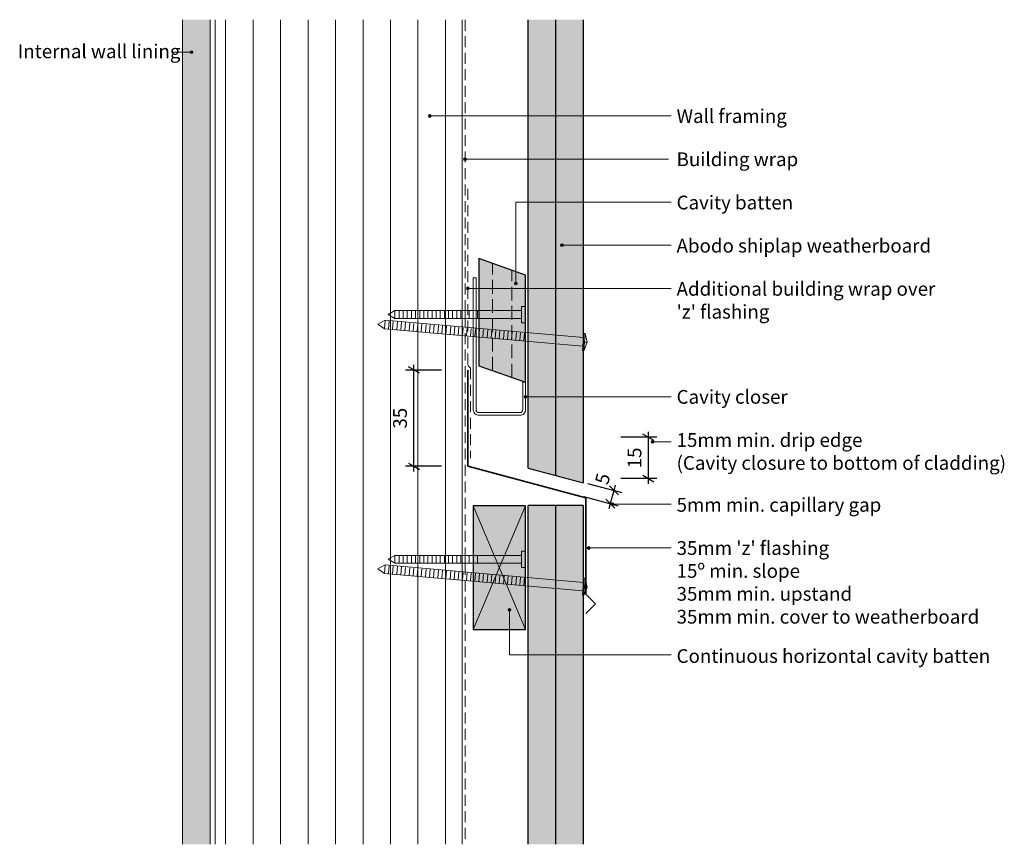
# Model space of a CAD drawing. Units: millimetres. Extents: x 2477 to 2835, y -357 to -57.
import ezdxf

# ---------------------------------------------------------------- set-up
doc = ezdxf.new("R2010")
doc.units = ezdxf.units.MM
doc.header["$MEASUREMENT"] = 0
doc.linetypes.add('Above', pattern=[7, 5, -2])
doc.linetypes.add('Building Wrap', pattern=[6, 4, -2])
for name, color, linetype, lineweight in [('0_Pen_No__1', 7, 'Continuous', 0), ('0_Pen_No__2', 7, 'Continuous', 13), ('0_Pen_No__4', 7, 'Continuous', 25), ('0_Pen_No__5', 7, 'Continuous', 35), ('Documentation_ Finishes_Pen_No__4', 7, 'Continuous', 25), ('Documentation_ Floor_Pen_No__1', 7, 'Continuous', 0), ('Documentation_ Floor_Pen_No__2', 7, 'Continuous', 13), ('Documentation_ Floor_Pen_No__4', 7, 'Continuous', 25), ('Documentation_ Floor_Pen_No__5', 7, 'Continuous', 35), ('False Bits_ Plan_Pen_No__1', 7, 'Continuous', 0), ('False Bits_ Plan_Pen_No__2', 7, 'Continuous', 13), ('Fills_ Pattern_Pen_No__1', 7, 'Continuous', 0), ('Fills_ Pattern_Pen_No__4', 7, 'Continuous', 25)]:
    doc.layers.add(name, color=color, linetype=linetype, lineweight=lineweight)
for name, color, linetype, lineweight, true_color in [('0_Pen_No__153', 7, 'Continuous', 13, 0xb9b9b9), ('Documentation_ Finishes_Pen_No__151', 7, 'Continuous', 13, 0xe8e8e8), ('Fills_ Pattern_Pen_No__151', 7, 'Continuous', 13, 0xe8e8e8), ('Fills_ Pattern_Pen_No__153', 7, 'Continuous', 13, 0xb9b9b9), ('Fills_ Pattern_Pen_No__154', 7, 'Continuous', 13, 0xa2a2a2)]:
    doc.layers.add(name, color=color, linetype=linetype, lineweight=lineweight, true_color=true_color)
doc.layers.add('Documentation_ Floor', color=7, linetype='Continuous')
doc.styles.add('GENERATED_STYLE_1', font='arial.ttf')

msp = doc.modelspace()

# ---------------------------------------------------------------- hatches: boundary and pattern name
at = {"layer": '0_Pen_No__153', "linetype": 'Continuous'}
h = msp.add_hatch(dxfattribs=at)
h.set_pattern_fill('LINES___VERTICAL', color=256, style=0, pattern_type=2)
h.set_pattern_definition([(90, (1451.805, -625), (-10, 0), [])])
h.paths.add_polyline_path([(2547.94, -57.13), (2637.94, -57.13), (2637.94, -357.13), (2547.94, -357.13)])
at = {"layer": 'Documentation_ Finishes_Pen_No__151', "linetype": 'Continuous'}
msp.add_hatch(color=256, dxfattribs=at).paths.add_polyline_path([(2660.94, -233.95), (2641.94, -233.95), (2641.94, -278.95), (2660.94, -278.95)])
at = {"layer": 'Documentation_ Floor', "linetype": 'Continuous', "lineweight": 0, "true_color": 0x000000}
for points in [[(2539.86, -68.96), (2539.82, -68.77), (2539.71, -68.6), (2539.55, -68.49), (2539.36, -68.46), (2539.17, -68.49), (2539.01, -68.6), (2538.9, -68.77), (2538.86, -68.96), (2538.9, -69.15), (2539.01, -69.31), (2539.17, -69.42), (2539.36, -69.46), (2539.55, -69.42), (2539.71, -69.31), (2539.82, -69.15)], [(2626.65, -92.15), (2626.62, -91.96), (2626.51, -91.8), (2626.35, -91.69), (2626.15, -91.65), (2625.96, -91.69), (2625.8, -91.8), (2625.69, -91.96), (2625.65, -92.15), (2625.69, -92.34), (2625.8, -92.51), (2625.96, -92.61), (2626.15, -92.65), (2626.35, -92.61), (2626.51, -92.51), (2626.62, -92.34)], [(2639.44, -107.86), (2639.4, -107.67), (2639.3, -107.51), (2639.13, -107.4), (2638.94, -107.36), (2638.75, -107.4), (2638.59, -107.51), (2638.48, -107.67), (2638.44, -107.86), (2638.48, -108.05), (2638.59, -108.21), (2638.75, -108.32), (2638.94, -108.36), (2639.13, -108.32), (2639.3, -108.21), (2639.4, -108.05)], [(2674.72, -139.14), (2674.68, -138.95), (2674.57, -138.79), (2674.41, -138.68), (2674.22, -138.64), (2674.03, -138.68), (2673.86, -138.79), (2673.76, -138.95), (2673.72, -139.14), (2673.76, -139.33), (2673.86, -139.5), (2674.03, -139.61), (2674.22, -139.64), (2674.41, -139.61), (2674.57, -139.5), (2674.68, -139.33)], [(2657.95, -153.09), (2657.91, -152.9), (2657.81, -152.74), (2657.64, -152.63), (2657.45, -152.59), (2657.26, -152.63), (2657.1, -152.74), (2656.99, -152.9), (2656.95, -153.09), (2656.99, -153.28), (2657.1, -153.44), (2657.26, -153.55), (2657.45, -153.59), (2657.64, -153.55), (2657.81, -153.44), (2657.91, -153.28)], [(2640.44, -154.86), (2640.4, -154.67), (2640.3, -154.5), (2640.13, -154.4), (2639.94, -154.36), (2639.75, -154.4), (2639.59, -154.5), (2639.48, -154.67), (2639.44, -154.86), (2639.48, -155.05), (2639.59, -155.21), (2639.75, -155.32), (2639.94, -155.36), (2640.13, -155.32), (2640.3, -155.21), (2640.4, -155.05)], [(2661.44, -194.35), (2661.4, -194.16), (2661.3, -194), (2661.13, -193.89), (2660.94, -193.85), (2660.75, -193.89), (2660.59, -194), (2660.48, -194.16), (2660.44, -194.35), (2660.48, -194.54), (2660.59, -194.71), (2660.75, -194.81), (2660.94, -194.85), (2661.13, -194.81), (2661.3, -194.71), (2661.4, -194.54)], [(2707.72, -210.71), (2707.68, -210.52), (2707.57, -210.36), (2707.41, -210.25), (2707.22, -210.21), (2707.03, -210.25), (2706.87, -210.36), (2706.76, -210.52), (2706.72, -210.71), (2706.76, -210.9), (2706.87, -211.06), (2707.03, -211.17), (2707.22, -211.21), (2707.41, -211.17), (2707.57, -211.06), (2707.68, -210.9)], [(2693.1, -233.42), (2693.06, -233.23), (2692.95, -233.06), (2692.79, -232.95), (2692.6, -232.92), (2692.41, -232.95), (2692.25, -233.06), (2692.14, -233.23), (2692.1, -233.42), (2692.14, -233.61), (2692.25, -233.77), (2692.41, -233.88), (2692.6, -233.92), (2692.79, -233.88), (2692.95, -233.77), (2693.06, -233.61)], [(2684.44, -249.32), (2684.4, -249.13), (2684.3, -248.97), (2684.13, -248.86), (2683.94, -248.82), (2683.75, -248.86), (2683.59, -248.97), (2683.48, -249.13), (2683.44, -249.32), (2683.48, -249.52), (2683.59, -249.68), (2683.75, -249.79), (2683.94, -249.82), (2684.13, -249.79), (2684.3, -249.68), (2684.4, -249.52)], [(2655.64, -271.81), (2655.6, -271.61), (2655.49, -271.45), (2655.33, -271.34), (2655.14, -271.31), (2654.94, -271.34), (2654.78, -271.45), (2654.67, -271.61), (2654.64, -271.81), (2654.67, -272), (2654.78, -272.16), (2654.94, -272.27), (2655.14, -272.31), (2655.33, -272.27), (2655.49, -272.16), (2655.6, -272)]]:
    msp.add_hatch(color=18, dxfattribs=at).paths.add_polyline_path(points)
at = {"layer": 'Fills_ Pattern_Pen_No__151', "linetype": 'Continuous'}
msp.add_hatch(color=256, dxfattribs=at).paths.add_polyline_path([(2660.94, -150.05), (2643.94, -144.05), (2643.94, -183.05), (2660.94, -189.05)])
at = {"layer": 'Fills_ Pattern_Pen_No__153', "linetype": 'Continuous'}
for points in [[(2661.94, -57.13), (2681.94, -57.13), (2681.94, -225.67), (2661.94, -220.31)], [(2661.94, -357.13), (2681.94, -357.13), (2681.94, -233.84), (2661.94, -233.84)]]:
    msp.add_hatch(color=256, dxfattribs=at).paths.add_polyline_path(points)
at = {"layer": 'Fills_ Pattern_Pen_No__154', "linetype": 'Continuous'}
h = msp.add_hatch(dxfattribs=at)
h.set_pattern_fill('CUT_STONE', color=256, style=0, pattern_type=2)
h.set_pattern_definition([(45, (1451.8045, -618), (-2.227386, 2.227386), [0, -2.1, 0, -3.15]), (110, (1458.8045, -618), (2.960032, 1.0773635), [0, -1.54, 0, -2.66])])
h.paths.add_polyline_path([(2536.16, -57.13), (2546.16, -57.13), (2546.16, -357.13), (2536.16, -357.13)])

# ---------------------------------------------------------------- linework, layer by layer
at = {"layer": '0_Pen_No__1', "linetype": 'Building Wrap'}
for p, q in [((2638.94, -57.13), (2638.94, -357.13)), ((2639.94, -118.62), (2639.94, -182.93)), ((2640.94, -183.93), (2640.94, -216.59))]:
    msp.add_line(p, q, dxfattribs=at)
at = {"layer": '0_Pen_No__2', "linetype": 'Continuous'}
for p, q in [((2547.94, -357.13), (2547.94, -57.13)), ((2637.94, -357.13), (2637.94, -57.13))]:
    msp.add_line(p, q, dxfattribs=at)
at = {"layer": '0_Pen_No__4', "linetype": 'Continuous'}
for p, q in [((2661.94, -220.31), (2661.94, -57.13)), ((2661.94, -357.13), (2661.94, -233.84))]:
    msp.add_line(p, q, dxfattribs=at)
at = {"layer": '0_Pen_No__5', "linetype": 'Continuous'}
msp.add_line((2682.94, -231.12), (2639.94, -219.59), dxfattribs=at)
at = {"layer": 'Documentation_ Finishes_Pen_No__4', "linetype": 'Continuous', "flags": 128}
msp.add_lwpolyline([(2660.94, -233.95), (2641.94, -233.95), (2641.94, -278.95), (2660.94, -278.95)], close=True, dxfattribs=at)
at = {"layer": 'Documentation_ Floor', "linetype": 'Continuous'}
for p, q in [((2620.33, -184.59), (2620.33, -182.64)), ((2630.33, -184.59), (2617.33, -184.59)), ((2622.33, -185.75), (2618.33, -183.44)), ((2620.33, -219.59), (2620.33, -184.59)), ((2705.69, -209.05), (2705.69, -207.09)), ((2708.69, -209.05), (2695.69, -209.05)), ((2707.69, -210.2), (2703.69, -207.89)), ((2705.69, -224.05), (2705.69, -209.05)), ((2618.33, -218.44), (2622.33, -220.75)), ((2630.33, -219.59), (2617.33, -219.59)), ((2620.33, -221.55), (2620.33, -219.59)), ((2708.69, -224.05), (2695.69, -224.05)), ((2703.69, -222.89), (2707.69, -225.2)), ((2705.69, -226), (2705.69, -224.05)), ((2683.46, -225.81), (2696.02, -229.17)), ((2694.75, -230.03), (2691.48, -226.76)), ((2693.12, -228.4), (2691.82, -233.23)), ((2693.62, -226.51), (2693.12, -228.4)), ((2682.16, -230.64), (2694.72, -234)), ((2690.19, -231.59), (2693.46, -234.86)), ((2691.82, -233.23), (2691.32, -235.12))]:
    msp.add_line(p, q, dxfattribs=at)
at = {"layer": 'Documentation_ Floor_Pen_No__1', "linetype": 'Continuous'}
for p, q in [((2639.94, -182.93), (2640.94, -183.93)), ((2660.94, -233.95), (2641.94, -278.95)), ((2660.94, -278.95), (2641.94, -233.95))]:
    msp.add_line(p, q, dxfattribs=at)
at = {"layer": 'Documentation_ Floor_Pen_No__1', "linetype": 'Continuous', "flags": 128}
for points in [[(2532.33, -68.96), (2538.86, -68.96)], [(2713.94, -92.15), (2626.65, -92.15)], [(2712.94, -107.86), (2639.44, -107.86)], [(2713.94, -123.46), (2657.45, -123.46), (2657.45, -152.59)], [(2713.94, -139.14), (2674.72, -139.14)], [(2713.94, -154.86), (2640.44, -154.86)], [(2713.94, -194.35), (2661.44, -194.35)], [(2713.94, -210.71), (2707.72, -210.71)], [(2713.94, -233.42), (2693.1, -233.42)], [(2713.94, -249.32), (2684.44, -249.32)], [(2713.94, -288.16), (2655.14, -288.16), (2655.14, -272.31)]]:
    msp.add_lwpolyline(points, dxfattribs=at)
at = {"layer": 'Documentation_ Floor_Pen_No__1', "linetype": 'Continuous'}
for centre in [(2539.36, -68.96), (2626.15, -92.15), (2638.94, -107.86), (2674.22, -139.14), (2657.45, -153.09), (2639.94, -154.86), (2660.94, -194.35), (2707.22, -210.71), (2692.6, -233.42), (2683.94, -249.32), (2655.14, -271.81)]:
    msp.add_circle(centre, 0.5, dxfattribs=at)
at = {"layer": 'Documentation_ Floor_Pen_No__2', "linetype": 'Continuous'}
for p, q in [((2536.16, -57.13), (2536.16, -357.13)), ((2546.16, -57.13), (2546.16, -357.13)), ((2682.71, -171.29), (2683.44, -174.5)), ((2683.44, -174.5), (2682.17, -177.55)), ((2683.44, -174.5), (2682.44, -174.42)), ((2682.71, -260.32), (2683.44, -263.53)), ((2683.44, -263.53), (2682.17, -266.57)), ((2683.44, -263.53), (2682.44, -263.45))]:
    msp.add_line(p, q, dxfattribs=at)
at = {"layer": 'Documentation_ Floor_Pen_No__4', "linetype": 'Continuous'}
for p, q in [((2671.94, -222.99), (2671.94, -57.13)), ((2681.94, -57.13), (2681.94, -225.67)), ((2661.94, -220.31), (2681.94, -225.67)), ((2681.94, -233.84), (2661.94, -233.84)), ((2671.94, -357.13), (2671.94, -233.84)), ((2681.94, -233.84), (2681.94, -357.13))]:
    msp.add_line(p, q, dxfattribs=at)
at = {"layer": 'Documentation_ Floor_Pen_No__5', "linetype": 'Continuous'}
for p, q in [((2639.94, -219.59), (2639.94, -184.59)), ((2682.94, -231.12), (2682.94, -266.12)), ((2682.94, -266.12), (2686.48, -269.65)), ((2686.48, -269.65), (2682.94, -273.19))]:
    msp.add_line(p, q, dxfattribs=at)
at = {"layer": 'False Bits_ Plan_Pen_No__1', "linetype": 'Continuous'}
for p, q in [((2613.43, -165.65), (2613.43, -163.18)), ((2614.93, -165.65), (2614.93, -163.18)), ((2616.43, -165.65), (2616.43, -163.18)), ((2617.93, -165.65), (2617.93, -163.18)), ((2619.43, -165.65), (2619.43, -163.18)), ((2620.93, -165.65), (2620.93, -163.18)), ((2622.43, -165.65), (2622.43, -163.18)), ((2623.93, -165.65), (2623.93, -163.18)), ((2625.43, -165.65), (2625.43, -163.18)), ((2626.93, -165.65), (2626.93, -163.18)), ((2628.43, -165.65), (2628.43, -163.18)), ((2629.93, -165.65), (2629.93, -163.18)), ((2631.43, -165.65), (2631.43, -163.18)), ((2632.93, -165.65), (2632.93, -163.18)), ((2634.43, -165.65), (2634.43, -163.18)), ((2635.93, -165.65), (2635.93, -163.18)), ((2637.43, -165.65), (2637.43, -163.18)), ((2638.93, -165.65), (2638.93, -163.18)), ((2640.43, -165.65), (2640.43, -163.18)), ((2641.93, -165.65), (2641.93, -163.18)), ((2643.43, -165.65), (2643.43, -163.18)), ((2609.58, -169.42), (2609.82, -166.68)), ((2611.08, -169.55), (2611.32, -166.81)), ((2612.57, -169.68), (2612.81, -166.95)), ((2614.07, -169.82), (2614.31, -167.08)), ((2615.56, -169.95), (2615.8, -167.21)), ((2617.05, -170.08), (2617.29, -167.34)), ((2618.55, -170.21), (2618.79, -167.47)), ((2620.04, -170.34), (2620.28, -167.6)), ((2621.54, -170.47), (2621.78, -167.73)), ((2623.03, -170.6), (2623.27, -167.86)), ((2624.53, -170.73), (2624.77, -167.99)), ((2626.02, -170.86), (2626.26, -168.12)), ((2627.51, -170.99), (2627.75, -168.25)), ((2629.01, -171.12), (2629.25, -168.38)), ((2630.5, -171.25), (2630.74, -168.51)), ((2632, -171.38), (2632.24, -168.64)), ((2633.49, -171.51), (2633.73, -168.78)), ((2634.99, -171.65), (2635.23, -168.91)), ((2636.48, -171.78), (2636.72, -169.04)), ((2637.97, -171.91), (2638.21, -169.17)), ((2639.47, -172.04), (2639.71, -169.3)), ((2640.96, -172.17), (2641.2, -169.43)), ((2642.46, -172.3), (2642.7, -169.56)), ((2643.95, -172.43), (2644.19, -169.69)), ((2645.45, -172.56), (2645.69, -169.82)), ((2646.94, -172.69), (2647.18, -169.95)), ((2648.43, -172.82), (2648.67, -170.08)), ((2649.93, -172.95), (2650.17, -170.21)), ((2651.42, -173.08), (2651.66, -170.34)), ((2652.92, -173.21), (2653.16, -170.47)), ((2654.41, -173.35), (2654.65, -170.61)), ((2655.91, -173.48), (2656.15, -170.74)), ((2657.4, -173.61), (2657.64, -170.87)), ((2658.89, -173.74), (2659.13, -171)), ((2660.39, -173.87), (2660.63, -171.13)), ((2613.43, -254.67), (2613.43, -252.2)), ((2614.93, -254.67), (2614.93, -252.2)), ((2616.43, -254.67), (2616.43, -252.2)), ((2617.93, -254.67), (2617.93, -252.2)), ((2619.43, -254.67), (2619.43, -252.2)), ((2620.93, -254.67), (2620.93, -252.2)), ((2622.43, -254.67), (2622.43, -252.2)), ((2623.93, -254.67), (2623.93, -252.2)), ((2625.43, -254.67), (2625.43, -252.2)), ((2626.93, -254.67), (2626.93, -252.2)), ((2628.43, -254.67), (2628.43, -252.2)), ((2629.93, -254.67), (2629.93, -252.2)), ((2631.43, -254.67), (2631.43, -252.2)), ((2632.93, -254.67), (2632.93, -252.2)), ((2634.43, -254.67), (2634.43, -252.2)), ((2635.93, -254.67), (2635.93, -252.2)), ((2637.43, -254.67), (2637.43, -252.2)), ((2638.93, -254.67), (2638.93, -252.2)), ((2640.43, -254.67), (2640.43, -252.2)), ((2641.93, -254.67), (2641.93, -252.2)), ((2643.43, -254.67), (2643.43, -252.2)), ((2609.58, -258.45), (2609.82, -255.71)), ((2611.08, -258.58), (2611.32, -255.84)), ((2612.57, -258.71), (2612.81, -255.97)), ((2614.07, -258.84), (2614.31, -256.1)), ((2615.56, -258.97), (2615.8, -256.24)), ((2617.05, -259.11), (2617.29, -256.37)), ((2618.55, -259.24), (2618.79, -256.5)), ((2620.04, -259.37), (2620.28, -256.63)), ((2621.54, -259.5), (2621.78, -256.76)), ((2623.03, -259.63), (2623.27, -256.89)), ((2624.53, -259.76), (2624.77, -257.02)), ((2626.02, -259.89), (2626.26, -257.15)), ((2627.51, -260.02), (2627.75, -257.28)), ((2629.01, -260.15), (2629.25, -257.41)), ((2630.5, -260.28), (2630.74, -257.54)), ((2632, -260.41), (2632.24, -257.67)), ((2633.49, -260.54), (2633.73, -257.8)), ((2634.99, -260.67), (2635.23, -257.93)), ((2636.48, -260.81), (2636.72, -258.07)), ((2637.97, -260.94), (2638.21, -258.2)), ((2639.47, -261.07), (2639.71, -258.33)), ((2640.96, -261.2), (2641.2, -258.46)), ((2642.46, -261.33), (2642.7, -258.59)), ((2643.95, -261.46), (2644.19, -258.72)), ((2645.45, -261.59), (2645.69, -258.85)), ((2646.94, -261.72), (2647.18, -258.98)), ((2648.43, -261.85), (2648.67, -259.11)), ((2649.93, -261.98), (2650.17, -259.24)), ((2651.42, -262.11), (2651.66, -259.37)), ((2652.92, -262.24), (2653.16, -259.5)), ((2654.41, -262.37), (2654.65, -259.63)), ((2655.91, -262.5), (2656.15, -259.77)), ((2657.4, -262.64), (2657.64, -259.9)), ((2658.89, -262.77), (2659.13, -260.03)), ((2660.39, -262.9), (2660.63, -260.16))]:
    msp.add_line(p, q, dxfattribs=at)
at = {"layer": 'False Bits_ Plan_Pen_No__2', "linetype": 'Above'}
for p, q in [((2648.94, -184.81), (2648.94, -145.81)), ((2655.94, -187.28), (2655.94, -148.28))]:
    msp.add_line(p, q, dxfattribs=at)
at = {"layer": 'False Bits_ Plan_Pen_No__2', "linetype": 'Continuous'}
for p, q in [((2610.94, -164.41), (2613.43, -162.98)), ((2610.94, -164.41), (2613.43, -165.85)), ((2659.44, -162.98), (2613.43, -162.98)), ((2659.44, -161.41), (2660.94, -161.41)), ((2659.44, -167.41), (2659.44, -161.41)), ((2660.94, -167.41), (2660.94, -161.41)), ((2607.23, -167.84), (2609.84, -166.48)), ((2607.23, -167.84), (2609.57, -169.62)), ((2682.08, -172.8), (2609.84, -166.48)), ((2659.44, -165.85), (2613.43, -165.85)), ((2660.94, -167.41), (2659.44, -167.41)), ((2681.8, -175.94), (2609.57, -169.62)), ((2681.67, -177.5), (2682.22, -171.25)), ((2682.17, -177.55), (2682.71, -171.29)), ((2682.22, -171.25), (2682.71, -171.29)), ((2682.17, -177.55), (2681.67, -177.5)), ((2659.44, -250.44), (2660.94, -250.44)), ((2659.44, -256.44), (2659.44, -250.44)), ((2660.94, -256.44), (2660.94, -250.44)), ((2610.94, -253.44), (2613.43, -252)), ((2610.94, -253.44), (2613.43, -254.87)), ((2659.44, -252), (2613.43, -252)), ((2607.23, -256.87), (2609.84, -255.51)), ((2607.23, -256.87), (2609.57, -258.65)), ((2682.08, -261.83), (2609.84, -255.51)), ((2659.44, -254.87), (2613.43, -254.87)), ((2660.94, -256.44), (2659.44, -256.44)), ((2681.8, -264.97), (2609.57, -258.65)), ((2681.67, -266.53), (2682.22, -260.27)), ((2682.17, -266.57), (2682.71, -260.32)), ((2682.22, -260.27), (2682.71, -260.32)), ((2682.17, -266.57), (2681.67, -266.53))]:
    msp.add_line(p, q, dxfattribs=at)
at = {"layer": 'Fills_ Pattern_Pen_No__1', "linetype": 'Continuous', "flags": 128}
for points in [[(2658.94, -200.05), (2643.94, -200.05, -0.414214), (2642.94, -199.05), (2642.94, -151.05), (2641.94, -151.05), (2641.94, -199.05, 0.414214), (2643.94, -201.05), (2658.94, -201.05)], [(2658.94, -201.05, 0.414214), (2660.94, -199.05), (2660.94, -189.05), (2659.94, -189.05), (2659.94, -199.05, -0.414214), (2658.94, -200.05)]]:
    msp.add_lwpolyline(points, format="xyb", dxfattribs=at)
at = {"layer": 'Fills_ Pattern_Pen_No__4', "linetype": 'Continuous', "flags": 128}
msp.add_lwpolyline([(2660.94, -150.05), (2643.94, -144.05), (2643.94, -183.05), (2660.94, -189.05)], close=True, dxfattribs=at)

# ---------------------------------------------------------------- texts
at = {"layer": 'Documentation_ Floor', "char_height": 5, "attachment_point": 7, "style": 'GENERATED_STYLE_1'}
for s, insert, rotation in [('{35}', (2619.33, -205.89), 90), ('{15}', (2704.69, -220.34), 90), ('{5}', (2692.45, -227.02), 75)]:
    msp.add_mtext(s, dxfattribs=dict(at, insert=insert, rotation=rotation))
at = {"layer": 'Documentation_ Floor_Pen_No__1', "linetype": 'Continuous', "char_height": 5, "attachment_point": 1, "style": 'GENERATED_STYLE_1'}
for s, insert in [('{Internal wall lining\\P}', (2476.16, -66.13)), ('{Wall framing\\P}', (2715.94, -89.7)), ('{Building wrap\\P}', (2715.94, -105.41)), ('{Cavity batten\\P}', (2715.94, -121.13)), ('Abodo shiplap weatherboard', (2715.94, -136.84)), ("Additional building wrap over\\P'z' flashing", (2715.94, -152.55)), ('{Cavity closer\\P}', (2715.94, -191.84)), ('{15mm min. drip edge\\P(Cavity closure to bottom of cladding)\\P}', (2715.94, -207.55)), ('{5mm min. capillary gap\\P}', (2715.94, -231.13)), ("{35mm 'z' flashing\\P15º min. slope\\P35mm min. upstand\\P35mm min. cover to weatherboard\\P}", (2715.94, -246.84)), ('{Continuous horizontal cavity batten\\P}', (2715.94, -286.13))]:
    msp.add_mtext(s, dxfattribs=dict(at, insert=insert))

doc.saveas('drawing.dxf')
